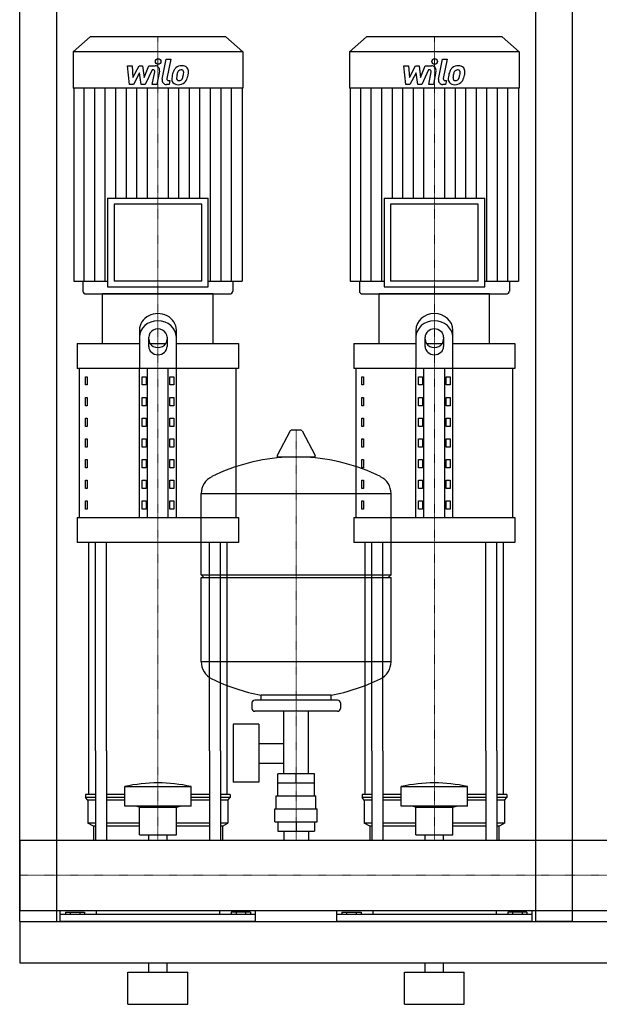
# Model space of a CAD drawing. Extents: x -20 to 1500, y 0 to 1870.
# Drawn here: x 0 to 629, y 0 to 1069 of the extents above; entities that cross this region are included whole.
import ezdxf

# ---------------------------------------------------------------- set-up
doc = ezdxf.new("R2010")
doc.units = 0
doc.linetypes.add('DASHDOT', pattern=[1, 0.5, -0.25, 0, -0.25])
doc.layers.get('0').update_dxf_attribs({"color": 124})
doc.layers.add('CP_AXIS', color=143, linetype='DASHDOT', lineweight=18)
doc.layers.add('CP_DETAL', color=33, linetype='Continuous')

msp = doc.modelspace()

# ---------------------------------------------------------------- linework, layer by layer
at = {"extrusion": (0, 1, 0)}
for p, q in [((0, 90), (0, 1870)), ((600, 90), (600, 1870)), ((40, 1270), (40, 90)), ((560, 90), (560, 1270)), ((76.4, 1050), (58, 1033.8)), ((223.6, 1050), (76.4, 1050)), ((223.6, 1050), (242, 1033.8)), ((376.4, 1050), (358, 1033.8)), ((523.6, 1050), (376.4, 1050)), ((523.6, 1050), (542, 1033.8)), ((242, 1033.8), (58, 1033.8)), ((58, 1033.8), (58, 994.2)), ((242, 1033.8), (242, 994.2)), ((542, 1033.8), (358, 1033.8)), ((358, 1033.8), (358, 994.2)), ((542, 1033.8), (542, 994.2)), ((242, 994.2), (58, 994.2)), ((58.7, 994.2), (58.7, 784.9)), ((241.3, 994.2), (241.3, 784.9)), ((542, 994.2), (358, 994.2)), ((358.7, 994.2), (358.7, 784.9)), ((541.3, 994.2), (541.3, 784.9)), ((95.4, 874.9), (204.6, 874.9)), ((95.4, 874.9), (95.4, 778.7)), ((197.6, 868.6), (102.4, 868.6)), ((102.4, 868.6), (102.4, 784.9)), ((197.6, 784.9), (197.6, 868.6)), ((204.6, 778.7), (204.6, 874.9)), ((395.4, 874.9), (504.6, 874.9)), ((395.4, 874.9), (395.4, 778.7)), ((497.6, 868.6), (402.4, 868.6)), ((402.4, 868.6), (402.4, 784.9)), ((497.6, 784.9), (497.6, 868.6)), ((504.6, 778.7), (504.6, 874.9)), ((58.7, 784.9), (95.4, 784.9)), ((68.6, 784.9), (68.6, 774.1)), ((197.6, 784.9), (102.4, 784.9)), ((204.6, 784.9), (241.3, 784.9)), ((231.4, 784.9), (231.4, 774.1)), ((358.7, 784.9), (395.4, 784.9)), ((368.6, 784.9), (368.6, 774.1)), ((497.6, 784.9), (402.4, 784.9)), ((504.6, 784.9), (541.3, 784.9)), ((531.4, 784.9), (531.4, 774.1)), ((210, 771), (90, 771)), ((90, 717.1), (90, 771)), ((95.4, 778.7), (204.6, 778.7)), ((210, 717.1), (210, 771)), ((510, 771), (390, 771)), ((390, 717.1), (390, 771)), ((395.4, 778.7), (504.6, 778.7)), ((510, 717.1), (510, 771)), ((130, 731.8), (130, 690.1)), ((170, 690.1), (170, 731.8)), ((430, 731.8), (430, 690.1)), ((470, 690.1), (470, 731.8)), ((62.5, 717.1), (130, 717.1)), ((62.5, 717.1), (62.5, 690.1)), ((140, 714.1), (140, 724)), ((141.6, 717.1), (158.4, 717.1)), ((160, 724), (160, 714.1)), ((170, 717.1), (237.5, 717.1)), ((237.5, 717.1), (237.5, 690.1)), ((362.5, 717.1), (430, 717.1)), ((362.5, 717.1), (362.5, 690.1)), ((440, 714.1), (440, 724)), ((441.6, 717.1), (458.4, 717.1)), ((460, 724), (460, 714.1)), ((470, 717.1), (537.5, 717.1)), ((537.5, 717.1), (537.5, 690.1)), ((237.5, 690.1), (62.5, 690.1)), ((65, 528.4), (65, 690.1)), ((130, 528.4), (130, 690.1)), ((138.7, 528.4), (138.7, 690.1)), ((161.3, 528.4), (161.3, 690.1)), ((170, 528.4), (170, 690.1)), ((235, 528.4), (235, 690.1)), ((537.5, 690.1), (362.5, 690.1)), ((365, 528.4), (365, 690.1)), ((430, 528.4), (430, 690.1)), ((438.7, 528.4), (438.7, 690.1)), ((461.3, 528.4), (461.3, 690.1)), ((470, 528.4), (470, 690.1)), ((535, 528.4), (535, 690.1)), ((71.4, 681.1), (73.1, 681.1)), ((71.4, 672.2), (71.4, 681.1)), ((73.1, 681.1), (73.1, 672.2)), ((132.9, 681.1), (137.2, 681.1)), ((132.9, 672.2), (132.9, 681.1)), ((137.2, 681.1), (137.2, 672.2)), ((162.8, 681.1), (167.1, 681.1)), ((162.8, 672.2), (162.8, 681.1)), ((167.1, 681.1), (167.1, 672.2)), ((371.4, 681.1), (373.1, 681.1)), ((371.4, 672.2), (371.4, 681.1)), ((373.1, 681.1), (373.1, 672.2)), ((432.9, 681.1), (437.2, 681.1)), ((432.9, 672.2), (432.9, 681.1)), ((437.2, 681.1), (437.2, 672.2)), ((462.8, 681.1), (467.1, 681.1)), ((462.8, 672.2), (462.8, 681.1)), ((467.1, 681.1), (467.1, 672.2)), ((73.1, 672.2), (71.4, 672.2)), ((137.2, 672.2), (132.9, 672.2)), ((167.1, 672.2), (162.8, 672.2)), ((373.1, 672.2), (371.4, 672.2)), ((437.2, 672.2), (432.9, 672.2)), ((467.1, 672.2), (462.8, 672.2)), ((71.4, 658.7), (73.1, 658.7)), ((71.4, 649.7), (71.4, 658.7)), ((73.1, 658.7), (73.1, 649.7)), ((132.9, 658.7), (137.2, 658.7)), ((132.9, 649.7), (132.9, 658.7)), ((137.2, 658.7), (137.2, 649.7)), ((162.8, 658.7), (167.1, 658.7)), ((162.8, 649.7), (162.8, 658.7)), ((167.1, 658.7), (167.1, 649.7)), ((371.4, 658.7), (373.1, 658.7)), ((371.4, 649.7), (371.4, 658.7)), ((373.1, 658.7), (373.1, 649.7)), ((432.9, 658.7), (437.2, 658.7)), ((432.9, 649.7), (432.9, 658.7)), ((437.2, 658.7), (437.2, 649.7)), ((462.8, 658.7), (467.1, 658.7)), ((462.8, 649.7), (462.8, 658.7)), ((467.1, 658.7), (467.1, 649.7)), ((73.1, 649.7), (71.4, 649.7)), ((137.2, 649.7), (132.9, 649.7)), ((167.1, 649.7), (162.8, 649.7)), ((373.1, 649.7), (371.4, 649.7)), ((437.2, 649.7), (432.9, 649.7)), ((467.1, 649.7), (462.8, 649.7)), ((71.4, 636.2), (73.1, 636.2)), ((71.4, 627.2), (71.4, 636.2)), ((73.1, 636.2), (73.1, 627.2)), ((132.9, 636.2), (137.2, 636.2)), ((132.9, 627.2), (132.9, 636.2)), ((137.2, 636.2), (137.2, 627.2)), ((162.8, 636.2), (167.1, 636.2)), ((162.8, 627.2), (162.8, 636.2)), ((167.1, 636.2), (167.1, 627.2)), ((371.4, 636.2), (373.1, 636.2)), ((371.4, 627.2), (371.4, 636.2)), ((373.1, 636.2), (373.1, 627.2)), ((432.9, 636.2), (437.2, 636.2)), ((432.9, 627.2), (432.9, 636.2)), ((437.2, 636.2), (437.2, 627.2)), ((462.8, 636.2), (467.1, 636.2)), ((462.8, 627.2), (462.8, 636.2)), ((467.1, 636.2), (467.1, 627.2)), ((73.1, 627.2), (71.4, 627.2)), ((137.2, 627.2), (132.9, 627.2)), ((167.1, 627.2), (162.8, 627.2)), ((293.6, 622.4), (279.4, 595.7)), ((305.3, 623), (294.7, 623)), ((306.4, 622.4), (320.6, 595.7)), ((373.1, 627.2), (371.4, 627.2)), ((437.2, 627.2), (432.9, 627.2)), ((467.1, 627.2), (462.8, 627.2)), ((71.4, 613.8), (73.1, 613.8)), ((71.4, 604.8), (71.4, 613.8)), ((73.1, 613.8), (73.1, 604.8)), ((132.9, 613.8), (137.2, 613.8)), ((132.9, 604.8), (132.9, 613.8)), ((137.2, 613.8), (137.2, 604.8)), ((162.8, 613.8), (167.1, 613.8)), ((162.8, 604.8), (162.8, 613.8)), ((167.1, 613.8), (167.1, 604.8)), ((371.4, 613.8), (373.1, 613.8)), ((371.4, 604.8), (371.4, 613.8)), ((373.1, 613.8), (373.1, 604.8)), ((432.9, 613.8), (437.2, 613.8)), ((432.9, 604.8), (432.9, 613.8)), ((437.2, 613.8), (437.2, 604.8)), ((462.8, 613.8), (467.1, 613.8)), ((462.8, 604.8), (462.8, 613.8)), ((467.1, 613.8), (467.1, 604.8)), ((73.1, 604.8), (71.4, 604.8)), ((137.2, 604.8), (132.9, 604.8)), ((167.1, 604.8), (162.8, 604.8)), ((373.1, 604.8), (371.4, 604.8)), ((437.2, 604.8), (432.9, 604.8)), ((467.1, 604.8), (462.8, 604.8)), ((71.4, 591.3), (73.1, 591.3)), ((71.4, 582.3), (71.4, 591.3)), ((73.1, 591.3), (73.1, 582.3)), ((132.9, 591.3), (137.2, 591.3)), ((132.9, 582.3), (132.9, 591.3)), ((137.2, 591.3), (137.2, 582.3)), ((162.8, 591.3), (167.1, 591.3)), ((162.8, 582.3), (162.8, 591.3)), ((167.1, 591.3), (167.1, 582.3)), ((319.5, 593.8), (280.5, 593.8)), ((371.4, 591.3), (373.1, 591.3)), ((371.4, 582.3), (371.4, 591.3)), ((373.1, 591.3), (373.1, 582.3)), ((432.9, 591.3), (437.2, 591.3)), ((432.9, 582.3), (432.9, 591.3)), ((437.2, 591.3), (437.2, 582.3)), ((462.8, 591.3), (467.1, 591.3)), ((462.8, 582.3), (462.8, 591.3)), ((467.1, 591.3), (467.1, 582.3)), ((73.1, 582.3), (71.4, 582.3)), ((137.2, 582.3), (132.9, 582.3)), ((167.1, 582.3), (162.8, 582.3)), ((373.1, 582.3), (371.4, 582.3)), ((437.2, 582.3), (432.9, 582.3)), ((467.1, 582.3), (462.8, 582.3)), ((71.4, 568.8), (73.1, 568.8)), ((71.4, 559.8), (71.4, 568.8)), ((73.1, 568.8), (73.1, 559.8)), ((132.9, 568.8), (137.2, 568.8)), ((132.9, 559.8), (132.9, 568.8)), ((137.2, 568.8), (137.2, 559.8)), ((162.8, 568.8), (167.1, 568.8)), ((162.8, 559.8), (162.8, 568.8)), ((167.1, 568.8), (167.1, 559.8)), ((371.4, 568.8), (373.1, 568.8)), ((371.4, 559.8), (371.4, 568.8)), ((373.1, 568.8), (373.1, 559.8)), ((432.9, 568.8), (437.2, 568.8)), ((432.9, 559.8), (432.9, 568.8)), ((437.2, 568.8), (437.2, 559.8)), ((462.8, 568.8), (467.1, 568.8)), ((462.8, 559.8), (462.8, 568.8)), ((467.1, 568.8), (467.1, 559.8)), ((73.1, 559.8), (71.4, 559.8)), ((137.2, 559.8), (132.9, 559.8)), ((167.1, 559.8), (162.8, 559.8)), ((373.1, 559.8), (371.4, 559.8)), ((437.2, 559.8), (432.9, 559.8)), ((467.1, 559.8), (462.8, 559.8)), ((71.4, 546.4), (73.1, 546.4)), ((71.4, 537.4), (71.4, 546.4)), ((73.1, 546.4), (73.1, 537.4)), ((132.9, 546.4), (137.2, 546.4)), ((132.9, 537.4), (132.9, 546.4)), ((137.2, 546.4), (137.2, 537.4)), ((162.8, 546.4), (167.1, 546.4)), ((162.8, 537.4), (162.8, 546.4)), ((167.1, 546.4), (167.1, 537.4)), ((197, 466.1), (197, 554.3)), ((371.4, 546.4), (373.1, 546.4)), ((371.4, 537.4), (371.4, 546.4)), ((373.1, 546.4), (373.1, 537.4)), ((403, 466.1), (403, 554.3)), ((432.9, 546.4), (437.2, 546.4)), ((432.9, 537.4), (432.9, 546.4)), ((437.2, 546.4), (437.2, 537.4)), ((462.8, 546.4), (467.1, 546.4)), ((462.8, 537.4), (462.8, 546.4)), ((467.1, 546.4), (467.1, 537.4)), ((73.1, 537.4), (71.4, 537.4)), ((137.2, 537.4), (132.9, 537.4)), ((167.1, 537.4), (162.8, 537.4)), ((373.1, 537.4), (371.4, 537.4)), ((437.2, 537.4), (432.9, 537.4)), ((467.1, 537.4), (462.8, 537.4)), ((62.5, 528.4), (237.5, 528.4)), ((62.5, 528.4), (62.5, 501.4)), ((237.5, 528.4), (237.5, 501.4)), ((362.5, 528.4), (537.5, 528.4)), ((362.5, 528.4), (362.5, 501.4)), ((537.5, 528.4), (537.5, 501.4)), ((237.5, 501.4), (62.5, 501.4)), ((537.5, 501.4), (362.5, 501.4)), ((197, 466.1), (403, 466.1)), ((200, 463.1), (197, 466.1)), ((197, 463.1), (403, 463.1)), ((197, 371.8), (197, 463.1)), ((400, 463.1), (403, 466.1)), ((403, 371.8), (403, 463.1)), ((262, 330.1), (262, 335.6)), ((338, 330.1), (338, 335.6)), ((252, 327.1), (252, 321.1)), ((345, 330.1), (255, 330.1)), ((348, 327.1), (348, 321.1)), ((345, 318.1), (255, 318.1)), ((286.5, 250.1), (286.5, 318.1)), ((313.4, 250.1), (313.4, 318.1)), ((231.6, 304.1), (231.6, 241.1)), ((259.6, 304.1), (231.6, 304.1)), ((259.6, 304.1), (259.6, 241.1)), ((259.6, 283.2), (286.5, 283.2)), ((75, 227.7), (75, 275)), ((82.1, 275), (82.1, 178)), ((94.1, 275), (94.1, 178)), ((205.9, 275), (205.9, 178)), ((217.9, 275), (217.9, 178)), ((225, 227.7), (225, 275)), ((375, 227.7), (375, 275)), ((382.1, 275), (382.1, 178)), ((394.1, 275), (394.1, 178)), ((505.9, 275), (505.9, 178)), ((517.9, 275), (517.9, 178)), ((525, 227.7), (525, 275)), ((259.6, 261.9), (286.5, 261.9)), ((280.1, 240.1), (280.1, 250.1)), ((319.9, 250.1), (280.1, 250.1)), ((300, 240.1), (300, 250.1)), ((319.9, 240.1), (319.9, 250.1)), ((114, 215.2), (114, 236.4)), ((186, 215.2), (186, 236.4)), ((259.6, 241.1), (231.6, 241.1)), ((280, 226.1), (280, 240.1)), ((320, 226.1), (320, 240.1)), ((414, 215.2), (414, 236.4)), ((486, 215.2), (486, 236.4)), ((82.1, 227.7), (71.5, 227.7)), ((71.5, 227.7), (71.5, 224.6)), ((82.1, 224.6), (71.5, 224.6)), ((74, 221.5), (71.5, 224.6)), ((114, 227.7), (94.1, 227.7)), ((114, 224.6), (94.1, 224.6)), ((205.9, 227.7), (186, 227.7)), ((205.9, 224.6), (186, 224.6)), ((228.5, 227.7), (217.9, 227.7)), ((228.5, 224.6), (217.9, 224.6)), ((226, 221.5), (228.5, 224.6)), ((228.5, 227.7), (228.5, 224.6)), ((278.5, 226.1), (321.5, 226.1)), ((278.5, 212.1), (278.5, 226.1)), ((321.5, 212.1), (321.5, 226.1)), ((382.1, 227.7), (371.5, 227.7)), ((371.5, 227.7), (371.5, 224.6)), ((382.1, 224.6), (371.5, 224.6)), ((374, 221.5), (371.5, 224.6)), ((414, 227.7), (394.1, 227.7)), ((414, 224.6), (394.1, 224.6)), ((505.9, 227.7), (486, 227.7)), ((505.9, 224.6), (486, 224.6)), ((528.5, 227.7), (517.9, 227.7)), ((528.5, 224.6), (517.9, 224.6)), ((526, 221.5), (528.5, 224.6)), ((528.5, 227.7), (528.5, 224.6)), ((82.1, 221.5), (74, 221.5)), ((74, 221.5), (74, 196.5)), ((114, 221.5), (94.1, 221.5)), ((130, 214), (126, 215.2)), ((130, 214), (170, 214)), ((130, 184.1), (130, 214)), ((170, 214), (174, 215.2)), ((170, 184.1), (170, 214)), ((205.9, 221.5), (186, 221.5)), ((226, 221.5), (217.9, 221.5)), ((226, 221.5), (226, 196.5)), ((382.1, 221.5), (374, 221.5)), ((374, 221.5), (374, 196.5)), ((414, 221.5), (394.1, 221.5)), ((430, 214), (426, 215.2)), ((430, 214), (470, 214)), ((430, 184.1), (430, 214)), ((470, 214), (474, 215.2)), ((470, 184.1), (470, 214)), ((505.9, 221.5), (486, 221.5)), ((526, 221.5), (517.9, 221.5)), ((526, 221.5), (526, 196.5)), ((277, 212.1), (323, 212.1)), ((277, 198.1), (277, 212.1)), ((323, 198.1), (323, 212.1)), ((82.1, 196.5), (74, 196.5)), ((80, 193.4), (74, 196.5)), ((82.1, 193.4), (80, 193.4)), ((80, 193.4), (80, 178)), ((130, 196.5), (94.1, 196.5)), ((130, 193.4), (94.1, 193.4)), ((205.9, 196.5), (170, 196.5)), ((205.9, 193.4), (170, 193.4)), ((226, 196.5), (217.9, 196.5)), ((220, 193.4), (217.9, 193.4)), ((220, 193.4), (226, 196.5)), ((220, 193.4), (220, 178)), ((277, 198.1), (323, 198.1)), ((280.1, 198.1), (280.1, 188.1)), ((300, 198.1), (300, 188.1)), ((319.9, 198.1), (319.9, 188.1)), ((382.1, 196.5), (374, 196.5)), ((380, 193.4), (374, 196.5)), ((382.1, 193.4), (380, 193.4)), ((380, 193.4), (380, 178)), ((430, 196.5), (394.1, 196.5)), ((430, 193.4), (394.1, 193.4)), ((505.9, 196.5), (470, 196.5)), ((505.9, 193.4), (470, 193.4)), ((526, 196.5), (517.9, 196.5)), ((520, 193.4), (517.9, 193.4)), ((520, 193.4), (526, 196.5)), ((520, 193.4), (520, 178)), ((130, 184.1), (170, 184.1)), ((140.1, 178), (140.1, 184.1)), ((159.9, 178), (159.9, 184.1)), ((280.1, 188.1), (319.9, 188.1)), ((286.5, 188.1), (286.5, 178)), ((313.4, 188.1), (313.4, 178)), ((430, 184.1), (470, 184.1)), ((440.1, 178), (440.1, 184.1)), ((459.9, 178), (459.9, 184.1)), ((0, 178), (0, 101.9)), ((0, 178), (0, 101.9)), ((0, 178), (0, 178)), ((0, 178), (1500, 178)), ((0, 105.2), (0, 102.3)), ((0, 101.9), (0, 101.9)), ((0, 101.9), (1500, 101.9)), ((44, 90), (44, 101.9)), ((256, 97.3), (44, 97.3)), ((49.6, 100), (49.6, 97.3)), ((49.6, 100), (70.4, 100)), ((54.8, 100), (54.8, 97.3)), ((65.2, 100), (65.2, 97.3)), ((70.4, 100), (70.4, 97.3)), ((83.1, 101.9), (83.1, 97.3)), ((216.9, 101.9), (216.9, 97.3)), ((250.4, 100), (229.6, 100)), ((229.6, 100), (229.6, 97.3)), ((234.8, 100), (234.8, 97.3)), ((245.2, 100), (245.2, 97.3)), ((250.4, 100), (250.4, 97.3)), ((256, 90), (256, 101.9)), ((344, 90), (344, 101.9)), ((556, 97.3), (344, 97.3)), ((349.6, 100), (349.6, 97.3)), ((349.6, 100), (370.4, 100)), ((354.8, 100), (354.8, 97.3)), ((365.2, 100), (365.2, 97.3)), ((370.4, 100), (370.4, 97.3)), ((383.1, 101.9), (383.1, 97.3)), ((516.9, 101.9), (516.9, 97.3)), ((550.4, 100), (529.6, 100)), ((529.6, 100), (529.6, 97.3)), ((534.8, 100), (534.8, 97.3)), ((545.2, 100), (545.2, 97.3)), ((550.4, 100), (550.4, 97.3)), ((556, 90), (556, 101.9)), ((0, 90), (1500, 90)), ((0, 90), (40, 90)), ((600, 90), (560, 90)), ((0, 45), (1500, 45)), ((140, 35), (140, 45)), ((160, 35), (160, 45)), ((440, 35), (440, 45)), ((460, 35), (460, 45)), ((117.5, 35), (182.5, 35)), ((117.5, 0), (117.5, 35)), ((182.5, 0), (182.5, 35)), ((417.5, 35), (482.5, 35)), ((417.5, 0), (417.5, 35)), ((482.5, 0), (482.5, 35)), ((117.5, 0), (182.5, 0)), ((417.5, 0), (482.5, 0))]:
    msp.add_line(p, q, dxfattribs=at)
for p, q in [((72.2, 771), (227.8, 771)), ((372.2, 771), (527.8, 771)), ((197, 554.3), (403, 554.3)), ((75, 275), (75, 501.4)), ((82.1, 275), (82.1, 501.4)), ((94.1, 275), (94.1, 501.4)), ((205.9, 275), (205.9, 501.4)), ((217.9, 275), (217.9, 501.4)), ((225, 275), (225, 501.4)), ((375, 275), (375, 501.4)), ((382.1, 275), (382.1, 501.4)), ((394.1, 275), (394.1, 501.4)), ((505.9, 275), (505.9, 501.4)), ((517.9, 275), (517.9, 501.4)), ((525, 275), (525, 501.4)), ((403, 371.8), (197, 371.8)), ((338, 335.6), (262, 335.6)), ((114, 236.4), (186, 236.4)), ((320, 240.1), (280, 240.1)), ((414, 236.4), (486, 236.4)), ((186, 215.2), (114, 215.2)), ((486, 215.2), (414, 215.2)), ((0, 101.9), (0, 178)), ((80, 178), (220, 178)), ((380, 178), (520, 178)), ((0, 90), (0, 90)), ((0, 90), (0, 45)), ((0, 90), (0, 90)), ((256, 90), (44, 90)), ((556, 90), (344, 90))]:
    msp.add_line(p, q)
for centre, radius, start, end in [((294.7, 621.8), 1.25, 90, 149.0362), ((305.3, 621.8), 1.25, 30.9638, 90), ((300, 387.1), 207, 92.8162, 116.2545), ((280.5, 595), 1.25, 149.0362, 270), ((300, 387.1), 207, 63.7455, 87.1838), ((319.5, 595), 1.25, 270, 30.9638), ((217.5, 554.3), 20.5, 116.2545, 180), ((382.5, 554.3), 20.5, 0, 63.7455), ((217.5, 371.8), 20.5, 180, 243.7455), ((382.5, 371.8), 20.5, 296.2545, 0), ((300, 539), 207, 243.7455, 259.4219), ((300, 539), 207, 280.5781, 296.2545), ((255, 327.1), 3, 90, 180), ((255, 321.1), 3, 180, 270), ((345, 327.1), 3, 0, 90), ((345, 321.1), 3, 270, 0)]:
    msp.add_arc(centre, radius, start, end)
for centre, major_axis, ratio, start_param, end_param in [((72.2, 774.1), (-3.54, 0), 0.879998, 0, 1.570796), ((227.8, 774.1), (-3.54, 0), 0.879998, 1.570796, 3.141593), ((372.2, 774.1), (3.54, 0), 0.879998, 3.141593, 4.712389), ((527.8, 774.1), (3.54, 0), 0.879998, 4.712389, 6.283185), ((150, 731.8), (20, 0), 0.898551, 0, 3.141593), ((450, 731.8), (-20, 0), 0.898551, 3.141593, 6.283185), ((150, 724), (-20, 0), 0.898551, 3.141593, 6.283185), ((450, 724), (-20, 0), 0.898551, 3.141593, 6.283185), ((150, 724), (10, 0), 0.898551, 0, 3.141593), ((450, 724), (-10, 0), 0.898551, 3.141593, 6.283185), ((150, 721.9), (-10, 0), 0.898551, 0, 3.141593), ((450, 721.9), (-10, 0), 0.898551, 0, 3.141593), ((150, 714.1), (10, 0), 0.898551, 3.141593, 6.283185), ((450, 714.1), (10, 0), 0.898551, 3.141593, 6.283185), ((150, -14.7), (0, 255), 0.802991, -0.176714, 0.176714), ((450, -14.7), (0, 255), 0.802991, -0.176714, 0.176714)]:
    msp.add_ellipse(centre, major_axis=major_axis, ratio=ratio, start_param=start_param, end_param=end_param)
at = {"layer": 'CP_AXIS'}
for p, q in [((150, 1050), (150, 771)), ((450, 1050), (450, 771)), ((150, 275), (150, 771)), ((450, 275), (450, 771)), ((300, 178), (300, 623)), ((150, 178), (150, 275)), ((450, 178), (450, 275)), ((1500, 140), (0, 140)), ((0, 140), (0, 140))]:
    msp.add_line(p, q, dxfattribs=at)
at = {"layer": 'CP_DETAL'}
for p, q in [((154.6, 1004), (158.8, 1026)), ((158.8, 1026), (163.9, 1026)), ((163.9, 1026), (159.7, 1004.7)), ((454.6, 1004), (458.8, 1026)), ((458.8, 1026), (463.9, 1026)), ((463.9, 1026), (459.7, 1004.7)), ((116.9, 1018.6), (122.1, 1018.6)), ((119, 998.3), (116.9, 1018.6)), ((122.1, 1018.6), (122.9, 1006)), ((122.9, 1006), (129.5, 1018.6)), ((129.5, 1018.6), (133.4, 1018.6)), ((133.4, 1018.6), (135.1, 1006)), ((135.1, 1006), (140.2, 1018.6)), ((140.2, 1018.6), (147, 1018.6)), ((416.9, 1018.6), (422.1, 1018.6)), ((419, 998.3), (416.9, 1018.6)), ((422.1, 1018.6), (422.9, 1006)), ((422.9, 1006), (429.5, 1018.6)), ((429.5, 1018.6), (433.4, 1018.6)), ((433.4, 1018.6), (435.1, 1006)), ((435.1, 1006), (440.2, 1018.6)), ((440.2, 1018.6), (447, 1018.6)), ((130.1, 1011), (123.4, 998.3)), ((131.9, 998.3), (130.1, 1011)), ((143.6, 1014.3), (136.3, 998.3)), ((144.8, 1014.3), (143.6, 1014.3)), ((143.9, 998.3), (146.5, 1012.2)), ((151.7, 1012.9), (148.9, 998.3)), ((430.1, 1011), (423.4, 998.3)), ((431.9, 998.3), (430.1, 1011)), ((443.6, 1014.3), (436.3, 998.3)), ((444.8, 1014.3), (443.6, 1014.3)), ((443.9, 998.3), (446.5, 1012.2)), ((451.7, 1012.9), (448.9, 998.3)), ((70.1, 784.9), (70.1, 994.2)), ((81.5, 784.9), (81.5, 994.2)), ((92.9, 784.9), (92.9, 994.2)), ((104.4, 874.9), (104.4, 994.2)), ((115.8, 874.9), (115.8, 994.2)), ((123.4, 998.3), (119, 998.3)), ((127.2, 874.9), (127.2, 994.2)), ((136.3, 998.3), (131.9, 998.3)), ((138.6, 874.9), (138.6, 994.2)), ((148.9, 998.3), (143.9, 998.3)), ((162.2, 998.3), (159.3, 998.3)), ((161.4, 874.9), (161.4, 994.2)), ((161.5, 1002.6), (163.1, 1002.6)), ((163.1, 1002.6), (162.2, 998.3)), ((172.8, 874.9), (172.8, 994.2)), ((184.2, 874.9), (184.2, 994.2)), ((195.6, 874.9), (195.6, 994.2)), ((207.1, 784.9), (207.1, 994.2)), ((218.5, 784.9), (218.5, 994.2)), ((229.9, 784.9), (229.9, 994.2)), ((370.1, 784.9), (370.1, 994.2)), ((381.5, 784.9), (381.5, 994.2)), ((392.9, 784.9), (392.9, 994.2)), ((404.4, 874.9), (404.4, 994.2)), ((415.8, 874.9), (415.8, 994.2)), ((423.4, 998.3), (419, 998.3)), ((427.2, 874.9), (427.2, 994.2)), ((436.3, 998.3), (431.9, 998.3)), ((438.6, 874.9), (438.6, 994.2)), ((448.9, 998.3), (443.9, 998.3)), ((462.2, 998.3), (459.3, 998.3)), ((461.4, 874.9), (461.4, 994.2)), ((461.5, 1002.6), (463.1, 1002.6)), ((463.1, 1002.6), (462.2, 998.3)), ((472.8, 874.9), (472.8, 994.2)), ((484.2, 874.9), (484.2, 994.2)), ((495.6, 874.9), (495.6, 994.2)), ((507.1, 784.9), (507.1, 994.2)), ((518.5, 784.9), (518.5, 994.2)), ((529.9, 784.9), (529.9, 994.2))]:
    msp.add_line(p, q, dxfattribs=at)
for centre in [(150.3, 1023.3), (450.3, 1023.3)]:
    msp.add_circle(centre, 3, dxfattribs=at)
for centre, radius, start, end in [((147, 1013.8), 4.8, 349.1463, 90.1097), ((175.5, 1009.1), 9.44, 130.4936, 150.8647), ((176, 1008.7), 10.1, 89.3287, 131.1984), ((176.5, 1011.8), 6.97, 39.8625, 93.7877), ((177, 1012.6), 6.13, 357.2175, 36.9176), ((447, 1013.8), 4.8, 349.1463, 90.1097), ((475.5, 1009.1), 9.44, 130.4936, 150.8647), ((476, 1008.7), 10.1, 89.3287, 131.1984), ((476.5, 1011.8), 6.97, 39.8625, 93.7877), ((477, 1012.6), 6.13, 357.2175, 36.9176), ((144.8, 1012.5), 1.8, 349.1282, 90.0361), ((161.5, 1004.4), 1.8, 169.0041, 270), ((171.3, 1004.3), 6.29, 173.443, 216.7902), ((189.1, 1003.6), 24, 168.3333, 176.5259), ((183.1, 1005.7), 17.7, 153.1115, 171.0742), ((187.6, 1004.8), 17.4, 167.8511, 176.8316), ((173.4, 1005.4), 3.17, 173.0647, 215.6723), ((197.6, 1003.3), 27.5, 165.0104, 169.1866), ((176.4, 1009.3), 5.44, 132.3225, 168.5446), ((175.1, 1010.5), 3.72, 88.6944, 130.5967), ((175.3, 1010.9), 3.39, 69.364, 91.2833), ((172.5, 1007), 4.57, 311.1381, 334.8162), ((175.7, 1012), 2.23, 38.8919, 68.6227), ((162.6, 1011.1), 15.2, 336.5302, 350.0633), ((175, 1011.6), 3.02, 358.4755, 35.933), ((158.7, 1012), 19.3, 349.3761, 358.4794), ((172.3, 1008.1), 10, 311.0023, 344.0583), ((153.4, 1014.1), 29.8, 343.0634, 349.1605), ((162.8, 1012.8), 20.4, 347.7846, 358.7587), ((444.8, 1012.5), 1.8, 349.1282, 90.0361), ((461.5, 1004.4), 1.8, 169.0041, 270), ((471.3, 1004.3), 6.29, 173.443, 216.7902), ((489.1, 1003.6), 24, 168.3333, 176.5259), ((483.1, 1005.7), 17.7, 153.1115, 171.0742), ((487.6, 1004.8), 17.4, 167.8511, 176.8316), ((473.4, 1005.4), 3.17, 173.0647, 215.6723), ((497.6, 1003.3), 27.5, 165.0104, 169.1866), ((476.4, 1009.3), 5.44, 132.3225, 168.5446), ((475.1, 1010.5), 3.72, 88.6944, 130.5967), ((475.3, 1010.9), 3.39, 69.364, 91.2833), ((472.5, 1007), 4.57, 311.1381, 334.8162), ((475.7, 1012), 2.23, 38.8919, 68.6227), ((462.6, 1011.1), 15.2, 336.5302, 350.0633), ((475, 1011.6), 3.02, 358.4755, 35.933), ((458.7, 1012), 19.3, 349.3761, 358.4794), ((472.3, 1008.1), 10, 311.0023, 344.0583), ((453.4, 1014.1), 29.8, 343.0634, 349.1605), ((462.8, 1012.8), 20.4, 347.7846, 358.7587), ((159.3, 1003.1), 4.8, 169.0042, 270), ((171.6, 1004.9), 6.79, 219.1176, 274.2411), ((172.7, 1005.2), 2.55, 220.254, 274.7357), ((172.1, 1008.4), 10.3, 269.6738, 310.639), ((172.3, 1011.5), 8.93, 274.1845, 282.2301), ((173.1, 1006.4), 3.72, 287.2372, 310.2783), ((459.3, 1003.1), 4.8, 169.0042, 270), ((471.6, 1004.9), 6.79, 219.1176, 274.2411), ((472.7, 1005.2), 2.55, 220.254, 274.7357), ((472.1, 1008.4), 10.3, 269.6738, 310.639), ((472.3, 1011.5), 8.93, 274.1845, 282.2301), ((473.1, 1006.4), 3.72, 287.2372, 310.2783)]:
    msp.add_arc(centre, radius, start, end, dxfattribs=at)

doc.saveas('drawing.dxf')
